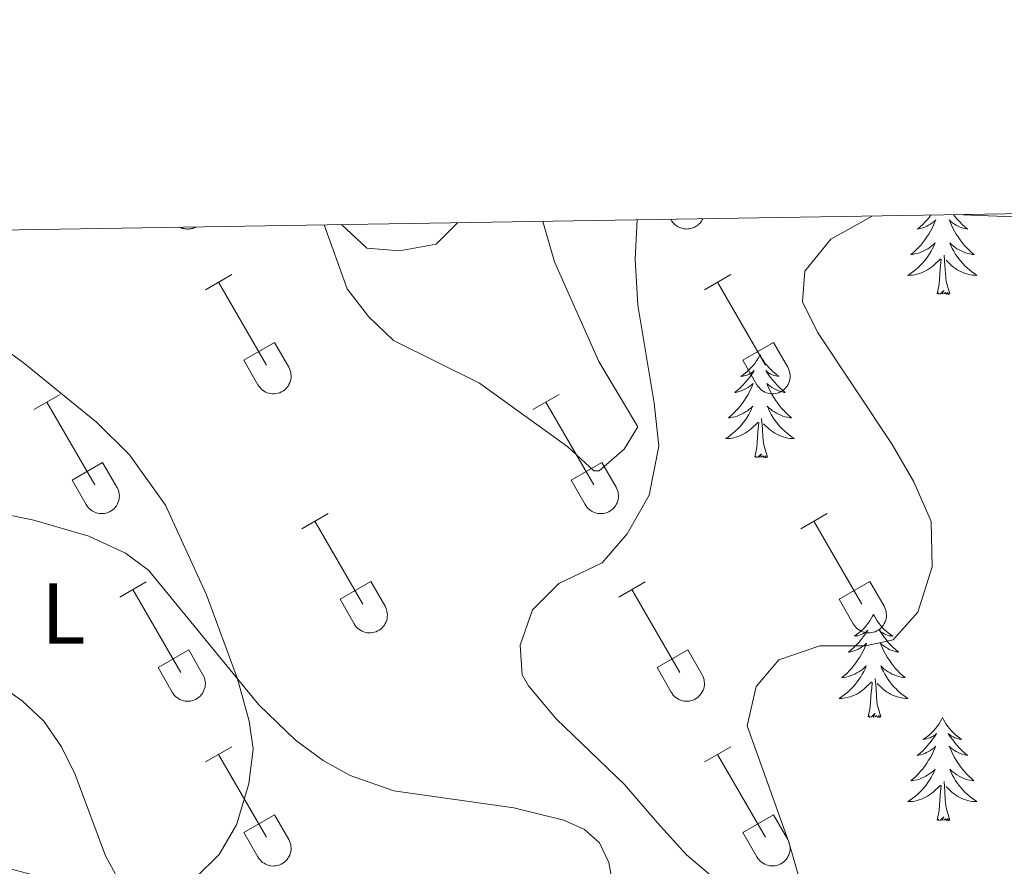
# Model space of a CAD drawing. Units: metres. Extents: x 611359 to 615861, y 4643326 to 4646367.
# Drawn here: x 614164 to 614278, y 4646004 to 4646102 of the extents above; entities that cross this region are included whole.
import ezdxf
from ezdxf.enums import TextEntityAlignment as Align

# ---------------------------------------------------------------- set-up
doc = ezdxf.new("R2010")
doc.units = ezdxf.units.M
doc.header["$MEASUREMENT"] = 0
for name, color, linetype, lineweight in [('Level 35', 92, 'Continuous', 0), ('Level 36', 19, 'Continuous', 40), ('Level 37', 92, 'Continuous', 0), ('Level 5', 36, 'Continuous', 0), ('Level 61', 19, 'Continuous', 0)]:
    doc.layers.add(name, color=color, linetype=linetype, lineweight=lineweight)
doc.styles.add('Arial', font='ARIAL.TTF', dxfattribs={"height": 0.2})

msp = doc.modelspace()

# ---------------------------------------------------------------- linework, layer by layer
at = {"layer": 'Level 35', "color": 92, "linetype": 'Continuous', "lineweight": 0, "ltscale": 0.5}
for points in [[(614231.38, 4646039.14, 413.79), (614234.28, 4646042.49, 413.79), (614236.82, 4646046.96, 413.72), (614237.94, 4646052.62, 413.49), (614237.39, 4646057.59, 413.35), (614235.5, 4646068.9, 413.34), (614235.19, 4646074.22, 413.2), (614235.43, 4646078.75, 413.02)], [(614273.06, 4646079.35, 416.69), (614278.91, 4646079.12, 416.99), (614281.42, 4646079.49, 417.36)], [(614248.19, 4645999.44, 414.61), (614241.12, 4646005.4, 414.61), (614237.77, 4646009.08, 414.11), (614233.97, 4646013.52, 414.02), (614226.08, 4646021.12, 413.64), (614222.87, 4646024.92, 413.69), (614222.14, 4646026.19, 413.72), (614221.91, 4646029.61, 413.87), (614223.33, 4646033.71, 413.79), (614226.38, 4646036.76, 413.64), (614231.38, 4646039.14, 413.79)]]:
    msp.add_polyline3d(points, dxfattribs=at)
at = {"layer": 'Level 36', "color": 32, "linetype": 'Continuous', "lineweight": 0}
for points in [[(614239.32, 4646078.81), (614239.36, 4646078.74)], [(614239.37, 4646078.74), (614239.44, 4646078.62), (614239.53, 4646078.5), (614239.62, 4646078.39), (614239.72, 4646078.28), (614239.82, 4646078.18), (614239.94, 4646078.09), (614240.06, 4646078.01), (614240.18, 4646077.94), (614240.31, 4646077.88), (614240.44, 4646077.82), (614240.58, 4646077.78), (614240.72, 4646077.74), (614240.86, 4646077.71), (614241.01, 4646077.7), (614241.15, 4646077.69), (614241.3, 4646077.7), (614241.44, 4646077.71), (614241.58, 4646077.74), (614241.72, 4646077.78), (614241.86, 4646077.82), (614242, 4646077.88), (614242.12, 4646077.94), (614242.25, 4646078.01), (614242.37, 4646078.1), (614242.48, 4646078.18), (614242.59, 4646078.28), (614242.69, 4646078.39), (614242.78, 4646078.5), (614242.86, 4646078.62), (614242.94, 4646078.74), (614243, 4646078.87)], [(614182.63, 4646077.9), (614182.68, 4646077.88), (614182.74, 4646077.85), (614182.8, 4646077.83), (614182.86, 4646077.81), (614182.92, 4646077.79), (614182.98, 4646077.77), (614183.04, 4646077.75), (614183.1, 4646077.74), (614183.16, 4646077.73), (614183.22, 4646077.72), (614183.28, 4646077.71), (614183.34, 4646077.7), (614183.41, 4646077.7), (614183.47, 4646077.69), (614183.53, 4646077.69), (614183.59, 4646077.69), (614183.66, 4646077.7), (614183.72, 4646077.7), (614183.78, 4646077.71), (614183.84, 4646077.72), (614183.9, 4646077.73), (614183.96, 4646077.74), (614184.02, 4646077.75), (614184.08, 4646077.77), (614184.14, 4646077.79), (614184.2, 4646077.81), (614184.26, 4646077.83), (614184.32, 4646077.85), (614184.38, 4646077.88), (614184.43, 4646077.9), (614184.49, 4646077.93)], [(614185.57, 4646070.68), (614188.62, 4646072.43)], [(614243.2, 4646070.68), (614246.24, 4646072.43)], [(614187.1, 4646071.55), (614192.62, 4646061.98)], [(614244.72, 4646071.55), (614250.25, 4646061.98)], [(614190, 4646062.54), (614193.54, 4646064.58)], [(614193.54, 4646064.58), (614195.19, 4646061.73)], [(614247.63, 4646062.54), (614251.17, 4646064.58)], [(614251.17, 4646064.58), (614252.82, 4646061.73)], [(614190, 4646062.54), (614191.64, 4646059.71)], [(614247.63, 4646062.54), (614249.26, 4646059.71)], [(614191.64, 4646059.71), (614191.75, 4646059.53), (614191.88, 4646059.37), (614192.02, 4646059.22), (614192.18, 4646059.08), (614192.35, 4646058.96), (614192.53, 4646058.86), (614192.72, 4646058.78), (614192.92, 4646058.72), (614193.13, 4646058.68), (614193.34, 4646058.66), (614193.54, 4646058.66), (614193.75, 4646058.68), (614193.95, 4646058.73), (614194.15, 4646058.79), (614194.34, 4646058.88), (614194.52, 4646058.98), (614194.69, 4646059.1), (614194.85, 4646059.24), (614194.99, 4646059.39), (614195.12, 4646059.56), (614195.22, 4646059.73), (614195.31, 4646059.92), (614195.38, 4646060.12), (614195.43, 4646060.32), (614195.46, 4646060.52), (614195.47, 4646060.73), (614195.45, 4646060.94), (614195.42, 4646061.14), (614195.36, 4646061.34), (614195.29, 4646061.54), (614195.19, 4646061.72)], [(614249.26, 4646059.71), (614249.38, 4646059.53), (614249.5, 4646059.37), (614249.65, 4646059.22), (614249.8, 4646059.08), (614249.98, 4646058.96), (614250.16, 4646058.86), (614250.35, 4646058.78), (614250.55, 4646058.72), (614250.75, 4646058.68), (614250.96, 4646058.66), (614251.17, 4646058.66), (614251.37, 4646058.69), (614251.58, 4646058.73), (614251.78, 4646058.79), (614251.96, 4646058.88), (614252.15, 4646058.98), (614252.32, 4646059.1), (614252.47, 4646059.24), (614252.61, 4646059.39), (614252.74, 4646059.56), (614252.85, 4646059.73), (614252.94, 4646059.92), (614253.01, 4646060.12), (614253.06, 4646060.32), (614253.08, 4646060.52), (614253.09, 4646060.73), (614253.08, 4646060.94), (614253.04, 4646061.14), (614252.99, 4646061.35), (614252.91, 4646061.54), (614252.82, 4646061.72)], [(614165.75, 4646056.83), (614168.79, 4646058.59)], [(614223.37, 4646056.83), (614226.41, 4646058.59)], [(614167.27, 4646057.71), (614172.79, 4646048.14)], [(614224.89, 4646057.71), (614230.42, 4646048.14)], [(614170.18, 4646048.69), (614173.71, 4646050.73)], [(614173.71, 4646050.73), (614175.36, 4646047.88)], [(614227.8, 4646048.69), (614231.34, 4646050.73)], [(614231.34, 4646050.73), (614232.99, 4646047.88)], [(614170.18, 4646048.69), (614171.81, 4646045.86)], [(614171.81, 4646045.86), (614171.92, 4646045.69), (614172.05, 4646045.52), (614172.19, 4646045.37), (614172.35, 4646045.24), (614172.52, 4646045.12), (614172.71, 4646045.02), (614172.9, 4646044.94), (614173.1, 4646044.88), (614173.3, 4646044.84), (614173.51, 4646044.82), (614173.72, 4646044.82), (614173.92, 4646044.84), (614174.12, 4646044.88), (614174.32, 4646044.95), (614174.51, 4646045.03), (614174.69, 4646045.14), (614174.86, 4646045.26), (614175.02, 4646045.39), (614175.16, 4646045.54), (614175.29, 4646045.71), (614175.4, 4646045.89), (614175.48, 4646046.08), (614175.55, 4646046.27), (614175.6, 4646046.47), (614175.63, 4646046.68), (614175.64, 4646046.89), (614175.63, 4646047.1), (614175.59, 4646047.3), (614175.54, 4646047.5), (614175.46, 4646047.69), (614175.37, 4646047.88)], [(614227.8, 4646048.69), (614229.43, 4646045.86)], [(614229.44, 4646045.86), (614229.55, 4646045.69), (614229.67, 4646045.52), (614229.82, 4646045.37), (614229.98, 4646045.24), (614230.15, 4646045.12), (614230.33, 4646045.02), (614230.52, 4646044.94), (614230.72, 4646044.88), (614230.92, 4646044.84), (614231.13, 4646044.82), (614231.34, 4646044.82), (614231.55, 4646044.84), (614231.75, 4646044.88), (614231.95, 4646044.95), (614232.14, 4646045.03), (614232.32, 4646045.14), (614232.49, 4646045.26), (614232.64, 4646045.39), (614232.79, 4646045.54), (614232.91, 4646045.71), (614233.02, 4646045.89), (614233.11, 4646046.08), (614233.18, 4646046.27), (614233.23, 4646046.48), (614233.26, 4646046.68), (614233.26, 4646046.89), (614233.25, 4646047.1), (614233.22, 4646047.3), (614233.16, 4646047.5), (614233.08, 4646047.7), (614232.99, 4646047.88)], [(614196.7, 4646043.06), (614199.74, 4646044.82)], [(614254.32, 4646043.06), (614257.37, 4646044.82)], [(614198.22, 4646043.94), (614203.75, 4646034.37)], [(614255.85, 4646043.94), (614261.37, 4646034.37)], [(614175.68, 4646035.16), (614178.72, 4646036.92)], [(614201.13, 4646034.92), (614204.67, 4646036.96)], [(614204.67, 4646036.96), (614206.32, 4646034.11)], [(614233.3, 4646035.16), (614236.34, 4646036.92)], [(614258.75, 4646034.92), (614262.29, 4646036.96)], [(614262.29, 4646036.96), (614263.94, 4646034.11)], [(614177.2, 4646036.04), (614182.72, 4646026.47)], [(614234.82, 4646036.04), (614240.35, 4646026.47)], [(614201.13, 4646034.92), (614202.76, 4646032.09)], [(614202.76, 4646032.09), (614202.88, 4646031.91), (614203, 4646031.75), (614203.15, 4646031.6), (614203.3, 4646031.46), (614203.48, 4646031.35), (614203.66, 4646031.25), (614203.85, 4646031.17), (614204.05, 4646031.1), (614204.25, 4646031.06), (614204.46, 4646031.04), (614204.67, 4646031.05), (614204.87, 4646031.07), (614205.08, 4646031.11), (614205.28, 4646031.18), (614205.46, 4646031.26), (614205.65, 4646031.36), (614205.82, 4646031.48), (614205.97, 4646031.62), (614206.11, 4646031.77), (614206.24, 4646031.94), (614206.35, 4646032.12), (614206.44, 4646032.3), (614206.51, 4646032.5), (614206.56, 4646032.7), (614206.58, 4646032.91), (614206.59, 4646033.12), (614206.58, 4646033.32), (614206.54, 4646033.53), (614206.49, 4646033.73), (614206.41, 4646033.92), (614206.32, 4646034.11)], [(614258.75, 4646034.92), (614260.38, 4646032.09)], [(614260.39, 4646032.09), (614260.5, 4646031.92), (614260.63, 4646031.75), (614260.77, 4646031.6), (614260.93, 4646031.47), (614261.1, 4646031.35), (614261.28, 4646031.25), (614261.47, 4646031.17), (614261.67, 4646031.11), (614261.88, 4646031.06), (614262.08, 4646031.05), (614262.29, 4646031.05), (614262.5, 4646031.07), (614262.7, 4646031.11), (614262.9, 4646031.18), (614263.09, 4646031.26), (614263.27, 4646031.36), (614263.44, 4646031.48), (614263.6, 4646031.62), (614263.74, 4646031.77), (614263.86, 4646031.94), (614263.97, 4646032.12), (614264.06, 4646032.3), (614264.13, 4646032.5), (614264.18, 4646032.7), (614264.21, 4646032.91), (614264.22, 4646033.12), (614264.2, 4646033.32), (614264.17, 4646033.53), (614264.11, 4646033.73), (614264.04, 4646033.92), (614263.94, 4646034.11)], [(614180.11, 4646027.03), (614183.65, 4646029.07)], [(614183.65, 4646029.07), (614185.29, 4646026.21)], [(614237.73, 4646027.03), (614241.27, 4646029.07)], [(614241.27, 4646029.07), (614242.92, 4646026.21)], [(614180.11, 4646027.03), (614181.74, 4646024.2)], [(614181.74, 4646024.19), (614181.85, 4646024.02), (614181.98, 4646023.85), (614182.12, 4646023.7), (614182.28, 4646023.57), (614182.45, 4646023.45), (614182.64, 4646023.35), (614182.83, 4646023.27), (614183.03, 4646023.21), (614183.23, 4646023.17), (614183.44, 4646023.15), (614183.64, 4646023.15), (614183.85, 4646023.17), (614184.06, 4646023.22), (614184.25, 4646023.28), (614184.44, 4646023.36), (614184.62, 4646023.47), (614184.79, 4646023.59), (614184.95, 4646023.72), (614185.09, 4646023.88), (614185.22, 4646024.04), (614185.32, 4646024.22), (614185.41, 4646024.41), (614185.48, 4646024.6), (614185.53, 4646024.8), (614185.56, 4646025.01), (614185.57, 4646025.22), (614185.56, 4646025.43), (614185.52, 4646025.63), (614185.47, 4646025.83), (614185.39, 4646026.02), (614185.3, 4646026.21)], [(614237.73, 4646027.03), (614239.36, 4646024.2)], [(614239.37, 4646024.19), (614239.48, 4646024.02), (614239.6, 4646023.85), (614239.75, 4646023.7), (614239.91, 4646023.57), (614240.08, 4646023.45), (614240.26, 4646023.35), (614240.45, 4646023.27), (614240.65, 4646023.21), (614240.86, 4646023.17), (614241.06, 4646023.15), (614241.27, 4646023.15), (614241.48, 4646023.17), (614241.68, 4646023.22), (614241.88, 4646023.28), (614242.07, 4646023.36), (614242.25, 4646023.47), (614242.42, 4646023.59), (614242.57, 4646023.72), (614242.72, 4646023.88), (614242.84, 4646024.04), (614242.95, 4646024.22), (614243.04, 4646024.41), (614243.11, 4646024.6), (614243.16, 4646024.81), (614243.19, 4646025.01), (614243.19, 4646025.22), (614243.18, 4646025.43), (614243.15, 4646025.63), (614243.09, 4646025.83), (614243.02, 4646026.03), (614242.92, 4646026.21)], [(614185.57, 4646016.13), (614188.62, 4646017.89)], [(614243.2, 4646016.13), (614246.24, 4646017.89)], [(614187.1, 4646017.01), (614192.62, 4646007.44)], [(614244.72, 4646017.01), (614250.24, 4646007.44)], [(614190, 4646007.99), (614193.54, 4646010.03)], [(614193.54, 4646010.03), (614195.19, 4646007.18)], [(614247.62, 4646007.99), (614251.16, 4646010.03)], [(614251.16, 4646010.03), (614252.81, 4646007.18)], [(614190, 4646007.99), (614191.64, 4646005.16)], [(614247.62, 4646007.99), (614249.26, 4646005.16)], [(614191.64, 4646005.16), (614191.75, 4646004.98), (614191.88, 4646004.82), (614192.02, 4646004.67), (614192.18, 4646004.53), (614192.35, 4646004.42), (614192.53, 4646004.32), (614192.72, 4646004.24), (614192.92, 4646004.17), (614193.13, 4646004.13), (614193.33, 4646004.11), (614193.54, 4646004.12), (614193.75, 4646004.14), (614193.95, 4646004.18), (614194.15, 4646004.25), (614194.34, 4646004.33), (614194.52, 4646004.43), (614194.69, 4646004.55), (614194.85, 4646004.69), (614194.99, 4646004.84), (614195.11, 4646005.01), (614195.22, 4646005.18), (614195.31, 4646005.37), (614195.38, 4646005.57), (614195.43, 4646005.77), (614195.46, 4646005.98), (614195.46, 4646006.18), (614195.45, 4646006.39), (614195.42, 4646006.6), (614195.36, 4646006.8), (614195.29, 4646006.99), (614195.19, 4646007.18)], [(614249.26, 4646005.16), (614249.37, 4646004.98), (614249.5, 4646004.82), (614249.64, 4646004.67), (614249.8, 4646004.54), (614249.97, 4646004.42), (614250.16, 4646004.32), (614250.35, 4646004.24), (614250.55, 4646004.18), (614250.75, 4646004.13), (614250.96, 4646004.12), (614251.16, 4646004.12), (614251.37, 4646004.14), (614251.58, 4646004.18), (614251.77, 4646004.25), (614251.96, 4646004.33), (614252.14, 4646004.43), (614252.31, 4646004.55), (614252.47, 4646004.69), (614252.61, 4646004.84), (614252.74, 4646005.01), (614252.84, 4646005.19), (614252.93, 4646005.37), (614253, 4646005.57), (614253.05, 4646005.77), (614253.08, 4646005.98), (614253.09, 4646006.19), (614253.08, 4646006.39), (614253.04, 4646006.6), (614252.99, 4646006.8), (614252.91, 4646006.99), (614252.82, 4646007.18)]]:
    msp.add_lwpolyline(points, dxfattribs=at)
at = {"layer": 'Level 36', "color": 92, "linetype": 'Continuous', "lineweight": 0}
for points in [[(614269.36, 4646079.3), (614269.24, 4646079.14), (614268.98, 4646078.83), (614268.7, 4646078.52), (614268.4, 4646078.23), (614268.1, 4646077.94), (614267.79, 4646077.67), (614267.91, 4646077.7), (614268.16, 4646077.76), (614268.4, 4646077.83), (614268.64, 4646077.92), (614268.87, 4646078.02), (614269.09, 4646078.14), (614269.3, 4646078.27), (614269.51, 4646078.41), (614269.71, 4646078.57), (614269.9, 4646078.74), (614269.81, 4646078.52), (614269.65, 4646078.16), (614269.48, 4646077.8), (614269.3, 4646077.46), (614269.1, 4646077.12), (614268.88, 4646076.78), (614268.66, 4646076.46), (614268.42, 4646076.15), (614268.17, 4646075.85), (614267.9, 4646075.56), (614267.63, 4646075.28), (614267.34, 4646075), (614267.04, 4646074.75), (614267.24, 4646074.77), (614267.51, 4646074.82), (614267.77, 4646074.88), (614268.03, 4646074.96)], [(614271.98, 4646079.34), (614272.13, 4646079.14), (614272.4, 4646078.83), (614272.68, 4646078.52), (614272.97, 4646078.23), (614273.27, 4646077.94), (614273.58, 4646077.67), (614273.46, 4646077.7), (614273.21, 4646077.76), (614272.97, 4646077.83), (614272.74, 4646077.92), (614272.5, 4646078.02), (614272.28, 4646078.14), (614272.06, 4646078.27), (614271.86, 4646078.41), (614271.66, 4646078.57), (614271.47, 4646078.74), (614271.56, 4646078.52), (614271.72, 4646078.16), (614271.89, 4646077.8), (614272.07, 4646077.46), (614272.27, 4646077.12), (614272.49, 4646076.78), (614272.71, 4646076.46), (614272.95, 4646076.15), (614273.2, 4646075.85), (614273.47, 4646075.56), (614273.74, 4646075.28), (614274.03, 4646075), (614274.33, 4646074.75), (614274.13, 4646074.77), (614273.86, 4646074.82), (614273.6, 4646074.88), (614273.34, 4646074.96)], [(614268.03, 4646074.96), (614268.28, 4646075.06), (614268.53, 4646075.16), (614268.77, 4646075.29), (614269.01, 4646075.42), (614269.23, 4646075.57), (614269.45, 4646075.74), (614269.65, 4646075.91), (614269.85, 4646076.1), (614269.71, 4646075.78), (614269.55, 4646075.45), (614269.38, 4646075.14), (614269.2, 4646074.84), (614269, 4646074.54), (614268.79, 4646074.25), (614268.57, 4646073.97), (614268.34, 4646073.7), (614268.09, 4646073.45), (614267.83, 4646073.2), (614267.56, 4646072.97), (614267.28, 4646072.74), (614267, 4646072.54), (614266.7, 4646072.34), (614266.97, 4646072.35), (614267.23, 4646072.38), (614267.5, 4646072.42), (614267.75, 4646072.48), (614268.01, 4646072.55), (614268.26, 4646072.64), (614268.5, 4646072.74), (614268.74, 4646072.86), (614268.97, 4646072.99), (614269.19, 4646073.13), (614269.41, 4646073.29), (614269.61, 4646073.46), (614270.46, 4646074.26)], [(614273.34, 4646074.96), (614273.09, 4646075.06), (614272.84, 4646075.16), (614272.6, 4646075.29), (614272.36, 4646075.42), (614272.14, 4646075.57), (614271.92, 4646075.74), (614271.72, 4646075.91), (614271.52, 4646076.1), (614271.66, 4646075.78), (614271.82, 4646075.45), (614271.99, 4646075.14), (614272.17, 4646074.84), (614272.37, 4646074.54), (614272.58, 4646074.25), (614272.8, 4646073.97), (614273.03, 4646073.7), (614273.28, 4646073.45), (614273.54, 4646073.2), (614273.81, 4646072.97), (614274.09, 4646072.74), (614274.38, 4646072.54), (614274.66, 4646072.34), (614274.4, 4646072.35), (614274.14, 4646072.38), (614273.88, 4646072.42), (614273.62, 4646072.48), (614273.36, 4646072.55), (614273.11, 4646072.64), (614272.87, 4646072.74), (614272.63, 4646072.86), (614272.4, 4646072.99), (614272.18, 4646073.13), (614271.96, 4646073.29), (614271.76, 4646073.46), (614271.1, 4646074.08)], [(614270.07, 4646070.21), (614270.31, 4646071.33), (614270.42, 4646073.07), (614270.47, 4646073.5), (614270.54, 4646074.22)], [(614271.54, 4646070.21), (614271.11, 4646071.65), (614271.02, 4646072.55), (614270.97, 4646073.5), (614270.87, 4646074.67)], [(614271.54, 4646070.21), (614271.36, 4646070.14), (614271.34, 4646070.38), (614271.15, 4646070.16), (614271.03, 4646070.36), (614270.91, 4646070.25), (614270.64, 4646070.2), (614270.84, 4646070.59), (614270.45, 4646070.21), (614270.26, 4646070.16), (614270.22, 4646070.32), (614270.07, 4646070.21)], [(614249.62, 4646063.19), (614249.5, 4646062.97), (614249.35, 4646062.7), (614249.18, 4646062.43), (614249, 4646062.17), (614248.81, 4646061.93), (614248.6, 4646061.69), (614248.38, 4646061.46), (614248.15, 4646061.25), (614247.91, 4646061.04), (614247.66, 4646060.85), (614247.4, 4646060.67), (614247.6, 4646060.7), (614247.8, 4646060.74), (614248, 4646060.79), (614248.2, 4646060.86), (614248.38, 4646060.94), (614248.56, 4646061.04), (614248.74, 4646061.16), (614248.94, 4646061.35), (614248.9, 4646061.28), (614248.67, 4646060.94), (614248.43, 4646060.6), (614248.17, 4646060.27), (614247.91, 4646059.96), (614247.63, 4646059.65), (614247.33, 4646059.36), (614247.03, 4646059.08), (614246.72, 4646058.8), (614246.84, 4646058.83), (614247.09, 4646058.89), (614247.33, 4646058.96), (614247.57, 4646059.05), (614247.8, 4646059.15), (614248.02, 4646059.27), (614248.24, 4646059.4), (614248.44, 4646059.54), (614248.64, 4646059.7), (614248.83, 4646059.87), (614248.74, 4646059.65), (614248.58, 4646059.29), (614248.41, 4646058.93), (614248.23, 4646058.59), (614248.03, 4646058.25), (614247.82, 4646057.92), (614247.59, 4646057.59), (614247.35, 4646057.28), (614247.1, 4646056.98), (614246.83, 4646056.69), (614246.56, 4646056.41), (614246.27, 4646056.14), (614245.98, 4646055.88), (614246.17, 4646055.9), (614246.44, 4646055.95), (614246.7, 4646056.01), (614246.96, 4646056.09), (614247.22, 4646056.19), (614247.46, 4646056.29), (614247.7, 4646056.42), (614247.94, 4646056.56), (614248.16, 4646056.7), (614248.38, 4646056.87), (614248.58, 4646057.04), (614248.78, 4646057.23), (614248.64, 4646056.91)], [(614249.62, 4646063.19), (614249.73, 4646062.97), (614249.88, 4646062.7), (614250.05, 4646062.43), (614250.23, 4646062.17), (614250.43, 4646061.93), (614250.63, 4646061.69), (614250.85, 4646061.46), (614251.08, 4646061.25), (614251.32, 4646061.04), (614251.57, 4646060.85), (614251.83, 4646060.68), (614251.63, 4646060.7), (614251.43, 4646060.74), (614251.23, 4646060.79), (614251.04, 4646060.86), (614250.85, 4646060.94), (614250.67, 4646061.04), (614250.49, 4646061.16), (614250.29, 4646061.35), (614250.33, 4646061.28), (614250.56, 4646060.94), (614250.8, 4646060.6), (614251.06, 4646060.28), (614251.33, 4646059.96), (614251.61, 4646059.65), (614251.9, 4646059.36), (614252.2, 4646059.08), (614252.51, 4646058.81), (614252.39, 4646058.83), (614252.14, 4646058.89), (614251.9, 4646058.96), (614251.67, 4646059.05), (614251.44, 4646059.15), (614251.21, 4646059.27), (614251, 4646059.4), (614250.79, 4646059.54), (614250.59, 4646059.7), (614250.4, 4646059.87), (614250.49, 4646059.65), (614250.65, 4646059.29), (614250.82, 4646058.94), (614251, 4646058.59), (614251.2, 4646058.25), (614251.42, 4646057.92), (614251.64, 4646057.6), (614251.88, 4646057.28), (614252.13, 4646056.98), (614252.4, 4646056.69), (614252.67, 4646056.41), (614252.96, 4646056.14), (614253.26, 4646055.88), (614253.06, 4646055.9), (614252.79, 4646055.95), (614252.53, 4646056.01), (614252.27, 4646056.09), (614252.02, 4646056.19), (614251.77, 4646056.3), (614251.53, 4646056.42), (614251.29, 4646056.56), (614251.07, 4646056.71), (614250.85, 4646056.87), (614250.65, 4646057.05), (614250.45, 4646057.23), (614250.59, 4646056.91)], [(614248.64, 4646056.91), (614248.48, 4646056.58), (614248.32, 4646056.27), (614248.13, 4646055.97), (614247.94, 4646055.67), (614247.72, 4646055.38), (614247.5, 4646055.1), (614247.27, 4646054.84), (614247.02, 4646054.58), (614246.76, 4646054.33), (614246.49, 4646054.1), (614246.22, 4646053.88), (614245.93, 4646053.67), (614245.64, 4646053.48), (614245.9, 4646053.48), (614246.16, 4646053.51), (614246.43, 4646053.55), (614246.68, 4646053.61), (614246.94, 4646053.68), (614247.19, 4646053.77), (614247.43, 4646053.87), (614247.67, 4646053.99), (614247.9, 4646054.12), (614248.12, 4646054.26), (614248.34, 4646054.42), (614248.54, 4646054.59), (614249.39, 4646055.39)], [(614250.59, 4646056.91), (614250.75, 4646056.59), (614250.92, 4646056.27), (614251.1, 4646055.97), (614251.3, 4646055.67), (614251.51, 4646055.38), (614251.73, 4646055.1), (614251.96, 4646054.84), (614252.21, 4646054.58), (614252.47, 4646054.33), (614252.74, 4646054.1), (614253.02, 4646053.88), (614253.31, 4646053.67), (614253.6, 4646053.48), (614253.33, 4646053.49), (614253.07, 4646053.51), (614252.81, 4646053.55), (614252.55, 4646053.61), (614252.29, 4646053.68), (614252.04, 4646053.77), (614251.8, 4646053.87), (614251.56, 4646053.99), (614251.33, 4646054.12), (614251.11, 4646054.26), (614250.9, 4646054.42), (614250.69, 4646054.59), (614250.03, 4646055.21)], [(614250.47, 4646051.34), (614250.04, 4646052.78), (614249.95, 4646053.68), (614249.9, 4646054.63), (614249.8, 4646055.8)], [(614249, 4646051.34), (614249.24, 4646052.46), (614249.36, 4646054.2), (614249.4, 4646054.63), (614249.47, 4646055.36)], [(614250.47, 4646051.34), (614250.29, 4646051.27), (614250.27, 4646051.51), (614250.08, 4646051.29), (614249.96, 4646051.49), (614249.84, 4646051.38), (614249.57, 4646051.33), (614249.77, 4646051.72), (614249.38, 4646051.34), (614249.2, 4646051.29), (614249.15, 4646051.45), (614249, 4646051.34)], [(614262.72, 4646033.18), (614262.61, 4646032.96), (614262.46, 4646032.69), (614262.29, 4646032.42), (614262.11, 4646032.16), (614261.91, 4646031.92), (614261.71, 4646031.68), (614261.49, 4646031.45), (614261.26, 4646031.24), (614261.02, 4646031.03), (614260.77, 4646030.84), (614260.51, 4646030.66), (614260.7, 4646030.69), (614260.91, 4646030.72), (614261.11, 4646030.78), (614261.3, 4646030.85), (614261.49, 4646030.93), (614261.67, 4646031.03), (614261.85, 4646031.14), (614262.05, 4646031.34), (614262.01, 4646031.27), (614261.78, 4646030.93), (614261.54, 4646030.59), (614261.28, 4646030.26), (614261.01, 4646029.95), (614260.73, 4646029.64), (614260.44, 4646029.35), (614260.14, 4646029.07), (614259.82, 4646028.8), (614259.95, 4646028.82), (614260.2, 4646028.88), (614260.44, 4646028.95), (614260.67, 4646029.04), (614260.9, 4646029.14), (614261.13, 4646029.26), (614261.34, 4646029.39), (614261.55, 4646029.53), (614261.75, 4646029.69), (614261.93, 4646029.86), (614261.85, 4646029.64), (614261.69, 4646029.28), (614261.52, 4646028.92), (614261.33, 4646028.58), (614261.13, 4646028.24), (614260.92, 4646027.91), (614260.7, 4646027.58), (614260.46, 4646027.27), (614260.2, 4646026.97), (614259.94, 4646026.68), (614259.67, 4646026.4), (614259.38, 4646026.13), (614259.08, 4646025.87), (614259.28, 4646025.89), (614259.54, 4646025.94), (614259.81, 4646026), (614260.07, 4646026.08), (614260.32, 4646026.18), (614260.57, 4646026.28), (614260.81, 4646026.41), (614261.04, 4646026.54), (614261.27, 4646026.7), (614261.49, 4646026.86), (614261.69, 4646027.04), (614261.89, 4646027.22), (614261.75, 4646026.9)], [(614262.72, 4646033.18), (614262.84, 4646032.96), (614262.99, 4646032.69), (614263.16, 4646032.42), (614263.34, 4646032.16), (614263.53, 4646031.92), (614263.74, 4646031.68), (614263.96, 4646031.45), (614264.19, 4646031.24), (614264.43, 4646031.03), (614264.68, 4646030.84), (614264.94, 4646030.66), (614264.74, 4646030.69), (614264.54, 4646030.72), (614264.34, 4646030.78), (614264.14, 4646030.85), (614263.96, 4646030.93), (614263.78, 4646031.03), (614263.6, 4646031.14), (614263.4, 4646031.34), (614263.44, 4646031.27), (614263.67, 4646030.93), (614263.91, 4646030.59), (614264.17, 4646030.26), (614264.43, 4646029.95), (614264.71, 4646029.64), (614265, 4646029.35), (614265.31, 4646029.07), (614265.62, 4646028.8), (614265.5, 4646028.82), (614265.25, 4646028.88), (614265.01, 4646028.95), (614264.77, 4646029.04), (614264.54, 4646029.14), (614264.32, 4646029.26), (614264.1, 4646029.39), (614263.9, 4646029.53), (614263.7, 4646029.69), (614263.51, 4646029.86), (614263.6, 4646029.64), (614263.76, 4646029.28), (614263.93, 4646028.92), (614264.11, 4646028.58), (614264.31, 4646028.24), (614264.52, 4646027.91), (614264.75, 4646027.58), (614264.99, 4646027.27), (614265.24, 4646026.97), (614265.5, 4646026.68), (614265.78, 4646026.4), (614266.07, 4646026.13), (614266.36, 4646025.87), (614266.17, 4646025.89), (614265.9, 4646025.94), (614265.64, 4646026), (614265.38, 4646026.08), (614265.12, 4646026.18), (614264.88, 4646026.28), (614264.64, 4646026.41), (614264.4, 4646026.54), (614264.18, 4646026.7), (614263.96, 4646026.86), (614263.75, 4646027.04), (614263.56, 4646027.22), (614263.7, 4646026.9)], [(614261.75, 4646026.9), (614261.59, 4646026.58), (614261.42, 4646026.26), (614261.24, 4646025.96), (614261.04, 4646025.66), (614260.83, 4646025.37), (614260.61, 4646025.09), (614260.37, 4646024.82), (614260.13, 4646024.57), (614259.87, 4646024.32), (614259.6, 4646024.09), (614259.32, 4646023.87), (614259.03, 4646023.66), (614258.74, 4646023.47), (614259.01, 4646023.48), (614259.27, 4646023.5), (614259.53, 4646023.54), (614259.79, 4646023.6), (614260.05, 4646023.67), (614260.3, 4646023.76), (614260.54, 4646023.86), (614260.78, 4646023.98), (614261.01, 4646024.11), (614261.23, 4646024.25), (614261.44, 4646024.41), (614261.65, 4646024.58), (614262.5, 4646025.38)], [(614263.7, 4646026.9), (614263.86, 4646026.58), (614264.02, 4646026.26), (614264.21, 4646025.96), (614264.4, 4646025.66), (614264.61, 4646025.37), (614264.84, 4646025.09), (614265.07, 4646024.82), (614265.32, 4646024.57), (614265.58, 4646024.32), (614265.84, 4646024.09), (614266.12, 4646023.87), (614266.41, 4646023.66), (614266.7, 4646023.47), (614266.44, 4646023.48), (614266.18, 4646023.5), (614265.91, 4646023.54), (614265.65, 4646023.6), (614265.4, 4646023.67), (614265.15, 4646023.76), (614264.9, 4646023.86), (614264.67, 4646023.98), (614264.44, 4646024.11), (614264.22, 4646024.25), (614264, 4646024.41), (614263.8, 4646024.58), (614263.14, 4646025.2)], [(614262.1, 4646021.33), (614262.35, 4646022.45), (614262.46, 4646024.19), (614262.51, 4646024.62), (614262.57, 4646025.35)], [(614263.57, 4646021.33), (614263.14, 4646022.77), (614263.05, 4646023.67), (614263.01, 4646024.62), (614262.91, 4646025.79)], [(614263.57, 4646021.33), (614263.4, 4646021.26), (614263.38, 4646021.5), (614263.19, 4646021.28), (614263.07, 4646021.48), (614262.95, 4646021.37), (614262.68, 4646021.32), (614262.88, 4646021.71), (614262.49, 4646021.33), (614262.3, 4646021.28), (614262.26, 4646021.44), (614262.1, 4646021.33)], [(614270.68, 4646021.26), (614270.57, 4646021.04), (614270.42, 4646020.77), (614270.25, 4646020.5), (614270.07, 4646020.24), (614269.87, 4646020), (614269.67, 4646019.76), (614269.45, 4646019.53), (614269.22, 4646019.32), (614268.98, 4646019.11), (614268.73, 4646018.92), (614268.47, 4646018.74), (614268.66, 4646018.77), (614268.87, 4646018.81), (614269.07, 4646018.86), (614269.26, 4646018.93), (614269.45, 4646019.02), (614269.63, 4646019.11), (614269.81, 4646019.23), (614270.01, 4646019.42), (614269.97, 4646019.35), (614269.74, 4646019.01), (614269.5, 4646018.67), (614269.24, 4646018.34), (614268.97, 4646018.03), (614268.69, 4646017.72), (614268.4, 4646017.43), (614268.1, 4646017.15), (614267.78, 4646016.88), (614267.91, 4646016.9), (614268.16, 4646016.96), (614268.4, 4646017.03), (614268.63, 4646017.12), (614268.86, 4646017.22), (614269.09, 4646017.34), (614269.3, 4646017.47), (614269.51, 4646017.62), (614269.71, 4646017.77), (614269.89, 4646017.94), (614269.81, 4646017.72), (614269.65, 4646017.36), (614269.48, 4646017), (614269.29, 4646016.66), (614269.09, 4646016.32), (614268.88, 4646015.99), (614268.66, 4646015.66), (614268.42, 4646015.35), (614268.16, 4646015.05), (614267.9, 4646014.76), (614267.63, 4646014.48), (614267.34, 4646014.21), (614267.04, 4646013.95), (614267.24, 4646013.97), (614267.5, 4646014.02), (614267.77, 4646014.08), (614268.03, 4646014.16), (614268.28, 4646014.26), (614268.53, 4646014.36), (614268.77, 4646014.49), (614269, 4646014.63), (614269.23, 4646014.78), (614269.45, 4646014.94), (614269.65, 4646015.12), (614269.85, 4646015.3), (614269.71, 4646014.98)], [(614270.68, 4646021.26), (614270.79, 4646021.04), (614270.95, 4646020.77), (614271.12, 4646020.5), (614271.3, 4646020.24), (614271.49, 4646020), (614271.7, 4646019.76), (614271.92, 4646019.53), (614272.15, 4646019.32), (614272.39, 4646019.11), (614272.64, 4646018.92), (614272.9, 4646018.74), (614272.7, 4646018.77), (614272.5, 4646018.81), (614272.3, 4646018.86), (614272.1, 4646018.93), (614271.92, 4646019.02), (614271.73, 4646019.11), (614271.56, 4646019.23), (614271.36, 4646019.42), (614271.4, 4646019.35), (614271.63, 4646019.01), (614271.87, 4646018.67), (614272.12, 4646018.34), (614272.39, 4646018.03), (614272.67, 4646017.72), (614272.96, 4646017.43), (614273.27, 4646017.15), (614273.58, 4646016.88), (614273.46, 4646016.9), (614273.21, 4646016.96), (614272.97, 4646017.03), (614272.73, 4646017.12), (614272.5, 4646017.22), (614272.28, 4646017.34), (614272.06, 4646017.47), (614271.86, 4646017.62), (614271.66, 4646017.77), (614271.47, 4646017.94), (614271.56, 4646017.72), (614271.72, 4646017.36), (614271.89, 4646017), (614272.07, 4646016.66), (614272.27, 4646016.32), (614272.48, 4646015.99), (614272.71, 4646015.66), (614272.95, 4646015.35), (614273.2, 4646015.05), (614273.46, 4646014.76), (614273.74, 4646014.48), (614274.03, 4646014.21), (614274.32, 4646013.95), (614274.13, 4646013.97), (614273.86, 4646014.02), (614273.6, 4646014.08), (614273.34, 4646014.16), (614273.08, 4646014.26), (614272.84, 4646014.36), (614272.6, 4646014.49), (614272.36, 4646014.63), (614272.14, 4646014.78), (614271.92, 4646014.94), (614271.71, 4646015.12), (614271.52, 4646015.3), (614271.66, 4646014.98)], [(614269.71, 4646014.98), (614269.55, 4646014.66), (614269.38, 4646014.34), (614269.2, 4646014.04), (614269, 4646013.74), (614268.79, 4646013.45), (614268.57, 4646013.17), (614268.33, 4646012.91), (614268.09, 4646012.65), (614267.83, 4646012.4), (614267.56, 4646012.17), (614267.28, 4646011.95), (614266.99, 4646011.74), (614266.7, 4646011.55), (614266.97, 4646011.56), (614267.23, 4646011.58), (614267.49, 4646011.62), (614267.75, 4646011.68), (614268.01, 4646011.75), (614268.26, 4646011.84), (614268.5, 4646011.94), (614268.74, 4646012.06), (614268.97, 4646012.19), (614269.19, 4646012.33), (614269.4, 4646012.49), (614269.61, 4646012.66), (614270.46, 4646013.46)], [(614271.66, 4646014.98), (614271.82, 4646014.66), (614271.98, 4646014.34), (614272.17, 4646014.04), (614272.36, 4646013.74), (614272.57, 4646013.45), (614272.8, 4646013.17), (614273.03, 4646012.91), (614273.28, 4646012.65), (614273.54, 4646012.4), (614273.8, 4646012.17), (614274.08, 4646011.95), (614274.37, 4646011.74), (614274.66, 4646011.55), (614274.4, 4646011.56), (614274.14, 4646011.58), (614273.87, 4646011.62), (614273.61, 4646011.68), (614273.36, 4646011.75), (614273.11, 4646011.84), (614272.86, 4646011.94), (614272.63, 4646012.06), (614272.4, 4646012.19), (614272.18, 4646012.33), (614271.96, 4646012.49), (614271.76, 4646012.66), (614271.1, 4646013.28)], [(614271.53, 4646009.41), (614271.1, 4646010.85), (614271.01, 4646011.76), (614270.97, 4646012.7), (614270.87, 4646013.87)], [(614270.06, 4646009.41), (614270.31, 4646010.53), (614270.42, 4646012.27), (614270.47, 4646012.7), (614270.53, 4646013.43)], [(614271.53, 4646009.41), (614271.36, 4646009.34), (614271.34, 4646009.58), (614271.15, 4646009.36), (614271.03, 4646009.56), (614270.91, 4646009.46), (614270.64, 4646009.4), (614270.84, 4646009.79), (614270.45, 4646009.41), (614270.26, 4646009.36), (614270.22, 4646009.52), (614270.06, 4646009.41)]]:
    msp.add_lwpolyline(points, dxfattribs=at)
for points in [[(614224.52, 4646078.57, 410.37), (614225.89, 4646073.89, 410.65), (614230.99, 4646062.38, 411.55), (614235.49, 4646054.85, 412.29), (614233.92, 4646052.28, 412.33), (614231.06, 4646049.75, 412.26), (614230.42, 4646049.75, 412.22), (614227.41, 4646052.55, 411.92), (614217.24, 4646059.89, 411.14), (614207.3, 4646064.81, 410.5), (614204.4, 4646067.6, 410.39), (614201.94, 4646070.8, 410.32), (614199.28, 4646078.17, 410.1)], [(614160.7, 4646045.09, 408.2), (614165.77, 4646044.08, 408.23), (614172.1, 4646042.22, 408.72), (614176.34, 4646040.24, 409.2), (614178.99, 4646038.27, 409.31), (614191.75, 4646022.73, 410.17), (614195.96, 4646018.63, 410.62), (614199.16, 4646016.29, 410.66), (614202.29, 4646014.57, 410.69), (614207.32, 4646012.78, 410.88), (614221.17, 4646010.84, 411.81), (614226.98, 4646009.42, 412.07), (614229.36, 4646008.34, 412.11), (614231.07, 4646006.78, 412.11), (614232.15, 4646004.5, 412.37), (614233.49, 4645997.06, 412.63)], [(614176.29, 4646001.14, 409.91), (614174.02, 4646005.27, 409.87), (614170.52, 4646014.7, 409.31), (614168.96, 4646017.86, 409.2), (614166.91, 4646020.84, 409.13), (614164.42, 4646023.19, 409.09), (614161.55, 4646025.16, 408.79)]]:
    msp.add_polyline3d(points, dxfattribs=at)
at = {"layer": 'Level 5', "color": 36, "linetype": 'Continuous', "lineweight": 0}
for points in [[(614262.55, 4646079.18, 415), (614257.8, 4646076.54, 415), (614254.78, 4646072.82, 415), (614254.52, 4646069.28, 415), (614256.26, 4646065.78, 415), (614264.86, 4646052.82, 415), (614267.39, 4646048.5, 415), (614269.38, 4646043.91, 415), (614269.51, 4646038.66, 415), (614267.83, 4646033.42, 415), (614265, 4646030.25, 415), (614261.8, 4646029.54, 415), (614256.51, 4646029.55, 415), (614251.8, 4646027.94, 415), (614249.17, 4646024.86, 415), (614248.12, 4646020.32, 415), (614252.96, 4646006.85, 415), (614257.31, 4645991.78, 415)], [(614214.7, 4646078.42, 410), (614212.23, 4646075.95, 410), (614207.98, 4646075.17, 410), (614204.22, 4646075.5, 410), (614201.3, 4646078.2, 410)], [(614155.27, 4646069.01, 410), (614164.54, 4646062.26, 410), (614172.99, 4646055.4, 410), (614176.82, 4646051.61, 410), (614180.96, 4646045.79, 410), (614185.7, 4646035.45, 410), (614189.29, 4646025.73, 410), (614190.64, 4646020.86, 410), (614191.08, 4646017.64, 410), (614190.59, 4646013.59, 410), (614189.17, 4646008.86, 410), (614187.16, 4646005.43, 410), (614184.51, 4646002.83, 410), (614179.89, 4646000.33, 410), (614177.04, 4646000.06, 410), (614161.4, 4646004.2, 410)]]:
    msp.add_polyline3d(points, dxfattribs=at)
at = {"layer": 'Level 61', "color": 19, "linetype": 'Continuous', "lineweight": 0}
msp.add_lwpolyline([(612258.14, 4643733.3), (612221.64, 4646046.39), (615674.87, 4646101.88), (615712.52, 4643788.78), (612258.14, 4643733.3)], close=True, dxfattribs=at)

# ---------------------------------------------------------------- texts
at = {"layer": 'Level 37', "color": 92, "linetype": 'Continuous', "lineweight": 0, "style": 'Arial'}
msp.add_text('L', height=7, dxfattribs=at).set_placement((614169.17, 4646033.28, 408.86), align=Align.MIDDLE_CENTER)

doc.saveas('drawing.dxf')
